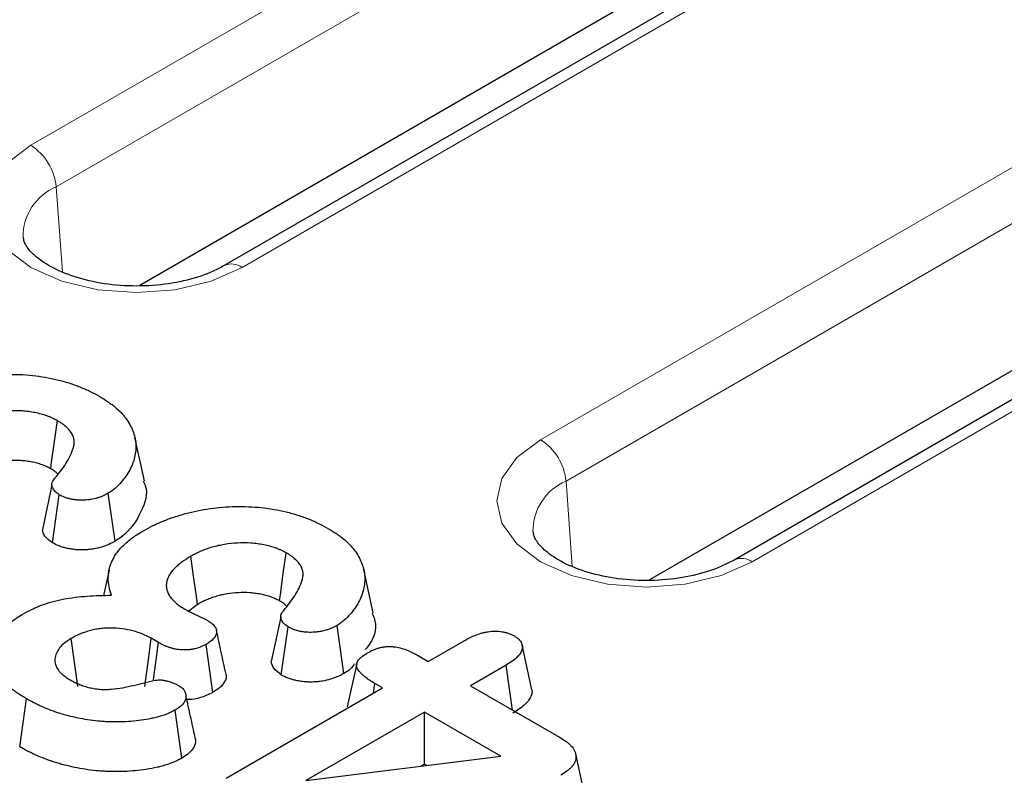
# Model space of a CAD drawing. Units: millimetres. Extents: x 0 to 420, y 0 to 297.
# Drawn here: x 113 to 122, y 52 to 58 of the extents above; entities that cross this region are included whole.
import ezdxf

# ---------------------------------------------------------------- set-up
doc = ezdxf.new("R2010")
doc.units = ezdxf.units.MM

msp = doc.modelspace()

# ---------------------------------------------------------------- linework, layer by layer
at = {"color": 8, "linetype": 'Continuous', "lineweight": 18}
for p, q in [((112.7896, 57.3381), (133.2761, 69.1648)), ((133.5109, 68.7808), (113.0244, 56.9541)), ((135.2313, 68.0361), (114.7447, 56.2094)), ((117.5036, 54.6168), (136.8117, 65.7631)), ((137.0465, 65.3791), (117.7384, 54.2328)), ((138.7668, 64.6344), (119.4588, 53.4881)), ((113.0244, 56.9541), (113.0815, 56.1669)), ((117.7384, 54.2328), (117.7956, 53.4455))]:
    msp.add_line(p, q, dxfattribs=at)
at = {"color": 7, "linetype": 'Continuous', "lineweight": 25}
for p, q in [((135.0646, 68.0526), (114.5781, 56.2259)), ((133.6055, 67.4776), (113.7972, 56.0425)), ((138.6002, 64.6509), (119.2921, 53.5046)), ((137.1411, 64.0759), (118.5112, 53.3211)), ((113.8394, 54.2367), (113.7521, 54.6381)), ((112.9845, 54.1983), (112.8965, 53.787)), ((112.9889, 53.6649), (113.0529, 54.1083)), ((113.5687, 53.6776), (113.5059, 54.1217)), ((113.5131, 53.4103), (113.4623, 53.1772)), ((115.9554, 53.0151), (115.8681, 53.4166)), ((114.3315, 53.0948), (114.2521, 53.031)), ((115.1005, 52.9768), (115.0125, 52.5655)), ((115.6847, 52.4561), (115.6219, 52.9001)), ((115.1049, 52.4433), (115.1689, 52.8867)), ((113.9707, 52.7423), (113.9038, 52.7809)), ((113.9228, 52.3968), (113.9707, 52.7423)), ((114.4727, 52.2807), (114.4104, 52.7251)), ((116.4651, 52.5677), (116.796, 52.7587)), ((116.3651, 52.6254), (116.4651, 52.5677)), ((115.8027, 52.5487), (115.7157, 52.1488)), ((117.1849, 52.5342), (116.854, 52.3432)), ((117.2442, 52.1179), (117.1849, 52.5342)), ((115.9581, 52.275), (115.9707, 52.3633)), ((116.0409, 52.3228), (115.9707, 52.3633)), ((114.5974, 51.4895), (116.0409, 52.3228)), ((116.854, 52.3432), (117.6777, 51.8677)), ((112.6869, 51.7785), (112.7493, 52.2228)), ((114.1863, 51.6727), (114.1243, 52.1172)), ((116.4298, 52.0983), (115.3337, 51.4656)), ((117.1352, 51.691), (116.4298, 52.0983)), ((116.4298, 51.618), (116.4298, 52.0983)), ((117.9151, 51.3132), (117.8277, 51.7148)), ((115.3337, 51.4656), (117.1352, 51.691)), ((116.4298, 51.618), (116.3959, 51.5985)), ((116.4515, 51.6055), (116.4298, 51.618))]:
    msp.add_line(p, q, dxfattribs=at)
at = {"color": 8, "linetype": 'Continuous', "lineweight": 18, "flags": 128}
for points in [[(114.7447, 56.2094), (114.4584, 56.0826), (114.125, 56.0029), (113.7671, 55.9757), (113.4093, 56.0029), (113.0759, 56.0826), (112.7896, 56.2094), (112.5699, 56.3747), (112.4317, 56.5672), (112.3846, 56.7738), (112.4317, 56.9804), (112.5699, 57.1728), (112.7896, 57.3381)], [(119.4588, 53.4881), (119.1724, 53.3613), (118.839, 53.2815), (118.4812, 53.2543), (118.1234, 53.2815), (117.7899, 53.3613), (117.5036, 53.4881), (117.2839, 53.6534), (117.1458, 53.8459), (117.0987, 54.0524), (117.1458, 54.259), (117.2839, 54.4515), (117.5036, 54.6168)]]:
    msp.add_lwpolyline(points, dxfattribs=at)
at = {"color": 7, "linetype": 'Continuous', "lineweight": 25, "flags": 128}
for points in [[(112.9735, 54.348), (112.982, 54.4086), (113.0086, 54.6007), (113.0352, 54.7927)], [(114.3315, 53.0948), (114.321, 53.1701), (114.2953, 53.3547), (114.2695, 53.5392)], [(115.0896, 53.1265), (115.098, 53.1871), (115.1246, 53.3791), (115.1512, 53.5711)], [(113.2256, 52.3351), (113.2189, 52.3823), (113.1907, 52.5806), (113.1625, 52.779)], [(113.843, 52.3357), (113.8495, 52.383), (113.8767, 52.582), (113.9038, 52.7809)], [(117.4204, 52.3192), (117.3767, 52.52), (117.333, 52.7208)]]:
    msp.add_lwpolyline(points, dxfattribs=at)
at = {"color": 8, "linetype": 'Continuous', "lineweight": 18}
for centre, radius, start, end in [((112.509, 56.9028), 0.5179, 5.689, 57.19914), ((113.2161, 56.4952), 0.4974, 112.67291, 180.90281), ((114.6471, 56.0747), 0.1664, 54.07273, 114.05991), ((117.223, 54.1814), 0.5179, 5.689, 57.19914), ((117.9301, 53.7738), 0.4974, 112.67291, 180.90281), ((119.3611, 53.3534), 0.1664, 54.07273, 114.05991)]:
    msp.add_arc(centre, radius, start, end, dxfattribs=at)
at = {"color": 7, "linetype": 'Continuous', "lineweight": 25}
for points, knots in [([(114.5781, 56.2259), (114.5449, 56.2082), (114.4474, 56.1561), (114.2391, 56.0861), (113.9554, 56.0381), (113.6532, 56.0326), (113.3595, 56.0708), (113.1008, 56.1478), (112.8996, 56.2519), (112.7731, 56.3633), (112.7249, 56.4442), (112.7232, 56.4742), (112.7225, 56.4859)], [0, 0, 0, 0, 0.056085, 0.164785, 0.275367, 0.387324, 0.49956, 0.610555, 0.71924, 0.82548, 0.93191, 1, 1, 1, 1]), ([(111.7144, 54.9971), (111.7431, 55.0131), (111.7719, 55.0291), (111.8328, 55.0589), (111.8649, 55.0726), (111.9304, 55.0991), (111.9637, 55.1118), (112.0327, 55.135), (112.0683, 55.1456), (112.1772, 55.1744), (112.2526, 55.1902), (112.369, 55.2066), (112.4083, 55.2109), (112.4874, 55.2173), (112.5272, 55.2194), (112.607, 55.2211), (112.647, 55.2208), (112.7267, 55.2177), (112.7664, 55.2148), (112.845, 55.2063), (112.8838, 55.2008), (112.9602, 55.1874), (112.9978, 55.1796), (113.0533, 55.1664), (113.0715, 55.1617), (113.1076, 55.1518), (113.1253, 55.1465), (113.1602, 55.1353), (113.1773, 55.1294), (113.2111, 55.1171), (113.2278, 55.1107), (113.2606, 55.0976), (113.2768, 55.0908), (113.3085, 55.0768), (113.3241, 55.0695), (113.3695, 55.0471), (113.3985, 55.0312), (113.4274, 55.0153)], [0, 0, 0, 0, 0.0625, 0.0625, 0.125, 0.125, 0.1875, 0.1875, 0.25, 0.25, 0.375, 0.375, 0.4375, 0.4375, 0.5, 0.5, 0.5625, 0.5625, 0.625, 0.625, 0.6875, 0.6875, 0.75, 0.75, 0.78125, 0.78125, 0.8125, 0.8125, 0.84375, 0.84375, 0.875, 0.875, 0.90625, 0.90625, 0.9375, 0.9375, 1, 1, 1, 1]), ([(113.4274, 55.0153), (113.4517, 55.0004), (113.476, 54.9856), (113.5107, 54.9624), (113.522, 54.9546), (113.5437, 54.9385), (113.5543, 54.9303), (113.5847, 54.9052), (113.6036, 54.8879), (113.6383, 54.8523), (113.654, 54.834), (113.6958, 54.7777), (113.7171, 54.7386), (113.7486, 54.659), (113.7586, 54.6184), (113.7624, 54.5572), (113.7618, 54.5368), (113.7578, 54.496), (113.7544, 54.4757), (113.7402, 54.415), (113.7255, 54.3749), (113.694, 54.3164), (113.6817, 54.2973), (113.6547, 54.2596), (113.6401, 54.241), (113.6085, 54.2044), (113.5915, 54.1865), (113.5672, 54.1652), (113.5621, 54.161), (113.5517, 54.1527), (113.5463, 54.1487), (113.5295, 54.1369), (113.5177, 54.1293), (113.5059, 54.1217)], [0, 0, 0, 0, 0.0625, 0.0625, 0.09375, 0.09375, 0.125, 0.125, 0.1875, 0.1875, 0.25, 0.25, 0.375, 0.375, 0.5, 0.5, 0.5625, 0.5625, 0.625, 0.625, 0.75, 0.75, 0.8125, 0.8125, 0.875, 0.875, 0.9375, 0.9375, 0.953125, 0.953125, 0.96875, 0.96875, 1, 1, 1, 1]), ([(113.0352, 54.7927), (113.0202, 54.8007), (113.0052, 54.8088), (112.9814, 54.82), (112.9732, 54.8235), (112.9564, 54.8303), (112.9478, 54.8335), (112.9215, 54.8426), (112.9034, 54.8482), (112.8663, 54.8583), (112.8473, 54.8627), (112.8085, 54.8703), (112.7888, 54.8735), (112.7488, 54.8787), (112.7286, 54.8808), (112.6677, 54.8851), (112.6265, 54.8853), (112.5449, 54.8808), (112.5046, 54.8762), (112.4454, 54.8667), (112.4259, 54.863), (112.3876, 54.8546), (112.3689, 54.8498), (112.3324, 54.8391), (112.3146, 54.8333), (112.2797, 54.8208), (112.2627, 54.8142), (112.2298, 54.8002), (112.214, 54.7927), (112.1834, 54.777), (112.1684, 54.7689), (112.1535, 54.7608)], [0, 0, 0, 0, 0.0625, 0.0625, 0.09375, 0.09375, 0.125, 0.125, 0.1875, 0.1875, 0.25, 0.25, 0.3125, 0.3125, 0.375, 0.375, 0.5, 0.5, 0.625, 0.625, 0.6875, 0.6875, 0.75, 0.75, 0.8125, 0.8125, 0.875, 0.875, 0.9375, 0.9375, 1, 1, 1, 1]), ([(112.9987, 54.2435), (113.0173, 54.2658), (113.0358, 54.2882), (113.0711, 54.3333), (113.0878, 54.3561), (113.1338, 54.4255), (113.1601, 54.4729), (113.1809, 54.5336), (113.1844, 54.5458), (113.1884, 54.5643), (113.1895, 54.5705), (113.1911, 54.5828), (113.1916, 54.589), (113.1915, 54.6014), (113.1909, 54.6076), (113.189, 54.6199), (113.1877, 54.6261), (113.1826, 54.6444), (113.1778, 54.6565), (113.1651, 54.6802), (113.1573, 54.6917), (113.1435, 54.7085), (113.1385, 54.714), (113.1279, 54.7248), (113.1222, 54.73), (113.1106, 54.7404), (113.1045, 54.7456), (113.092, 54.7556), (113.0856, 54.7606), (113.072, 54.7701), (113.0648, 54.7747), (113.0502, 54.7838), (113.0427, 54.7882), (113.0352, 54.7927)], [0, 0, 0, 0, 0.125, 0.125, 0.25, 0.25, 0.5, 0.5, 0.5625, 0.5625, 0.59375, 0.59375, 0.625, 0.625, 0.65625, 0.65625, 0.6875, 0.6875, 0.75, 0.75, 0.8125, 0.8125, 0.84375, 0.84375, 0.875, 0.875, 0.90625, 0.90625, 0.9375, 0.9375, 0.96875, 0.96875, 1, 1, 1, 1]), ([(112.9735, 54.348), (112.9592, 54.3557), (112.9461, 54.3627), (112.9274, 54.3714), (112.9212, 54.3741), (112.9078, 54.3795), (112.9008, 54.3821), (112.8787, 54.3898), (112.863, 54.3947), (112.8317, 54.4032), (112.8161, 54.4068), (112.7834, 54.4132), (112.7663, 54.4159), (112.7319, 54.4205), (112.7148, 54.4222), (112.6635, 54.4258), (112.6289, 54.426), (112.5591, 54.4222), (112.524, 54.4182), (112.4714, 54.4097), (112.4544, 54.4066), (112.4217, 54.3994), (112.4062, 54.3954), (112.3748, 54.3862), (112.359, 54.3811), (112.3279, 54.3699), (112.313, 54.3641), (112.2844, 54.3519), (112.2711, 54.3456), (112.2436, 54.3316), (112.2299, 54.3241), (112.2155, 54.3163)], [0.0021617, 0.0021617, 0.0021617, 0.0021617, 0.0625, 0.0625, 0.09375, 0.09375, 0.125, 0.125, 0.1875, 0.1875, 0.25, 0.25, 0.3125, 0.3125, 0.375, 0.375, 0.5, 0.5, 0.625, 0.625, 0.6875, 0.6875, 0.75, 0.75, 0.8125, 0.8125, 0.875, 0.875, 0.9375, 0.9375, 0.9978715, 0.9978715, 0.9978715, 0.9978715]), ([(113.0364, 54.3007), (113.0274, 54.3097), (113.0102, 54.3272), (112.9854, 54.3412), (112.9735, 54.348)], [0, 0, 0, 0, 0.519655, 1, 1, 1, 1]), ([(113.0529, 54.1083), (113.0392, 54.1177), (113.0255, 54.1271), (113.0099, 54.1429), (113.0055, 54.1484), (112.998, 54.1598), (112.9949, 54.1657), (112.991, 54.1746), (112.9898, 54.1777), (112.9876, 54.1837), (112.9867, 54.1867), (112.9845, 54.1959), (112.9839, 54.202), (112.9847, 54.211), (112.9853, 54.214), (112.987, 54.22), (112.9881, 54.223), (112.9921, 54.2318), (112.9954, 54.2377), (112.9987, 54.2435)], [0, 0, 0, 0, 0.25, 0.25, 0.375, 0.375, 0.5, 0.5, 0.5625, 0.5625, 0.625, 0.625, 0.75, 0.75, 0.8125, 0.8125, 0.875, 0.875, 1, 1, 1, 1]), ([(113.8285, 54.2351), (113.8354, 54.2207), (113.8797, 54.1291), (113.8151, 53.9445), (113.7068, 53.7684), (113.5883, 53.6905), (113.5687, 53.6776)], [0, 0, 0, 0, 0.074952, 0.478325, 0.913571, 1, 1, 1, 1]), ([(113.5059, 54.1217), (113.4903, 54.1134), (113.4747, 54.1051), (113.4497, 54.0938), (113.441, 54.0903), (113.4232, 54.0837), (113.414, 54.0807), (113.3857, 54.0723), (113.3659, 54.0676), (113.3354, 54.0625), (113.3251, 54.0612), (113.3042, 54.0591), (113.2937, 54.0584), (113.2725, 54.0575), (113.2619, 54.0574), (113.2406, 54.0576), (113.23, 54.0581), (113.2091, 54.0598), (113.1987, 54.061), (113.1783, 54.0642), (113.1682, 54.0661), (113.1483, 54.0705), (113.1385, 54.0729), (113.1195, 54.0783), (113.1103, 54.0814), (113.0841, 54.0916), (113.0685, 54.0999), (113.0529, 54.1083)], [0, 0, 0, 0, 0.125, 0.125, 0.1875, 0.1875, 0.25, 0.25, 0.375, 0.375, 0.4375, 0.4375, 0.5, 0.5, 0.5625, 0.5625, 0.625, 0.625, 0.6875, 0.6875, 0.75, 0.75, 0.8125, 0.8125, 0.875, 0.875, 1, 1, 1, 1]), ([(113.8304, 53.7755), (113.8591, 53.7916), (113.8879, 53.8076), (113.9488, 53.8373), (113.9809, 53.8511), (114.0464, 53.8776), (114.0797, 53.8903), (114.1487, 53.9135), (114.1843, 53.924), (114.2932, 53.9529), (114.3686, 53.9686), (114.485, 53.985), (114.5243, 53.9893), (114.6034, 53.9957), (114.6432, 53.9978), (114.7231, 53.9996), (114.763, 53.9992), (114.8428, 53.9961), (114.8825, 53.9933), (114.961, 53.9848), (114.9998, 53.9792), (115.0762, 53.9658), (115.1139, 53.958), (115.1693, 53.9448), (115.1876, 53.9402), (115.2236, 53.9303), (115.2413, 53.925), (115.2762, 53.9137), (115.2933, 53.9078), (115.3271, 53.8955), (115.3438, 53.8891), (115.3767, 53.876), (115.3928, 53.8692), (115.4246, 53.8552), (115.4401, 53.848), (115.4855, 53.8255), (115.5145, 53.8096), (115.5434, 53.7937)], [0, 0, 0, 0, 0.0625, 0.0625, 0.125, 0.125, 0.1875, 0.1875, 0.25, 0.25, 0.375, 0.375, 0.4375, 0.4375, 0.5, 0.5, 0.5625, 0.5625, 0.625, 0.625, 0.6875, 0.6875, 0.75, 0.75, 0.78125, 0.78125, 0.8125, 0.8125, 0.84375, 0.84375, 0.875, 0.875, 0.90625, 0.90625, 0.9375, 0.9375, 1, 1, 1, 1]), ([(112.9889, 53.6649), (112.9623, 53.6845), (112.9131, 53.7208), (112.9018, 53.7662), (112.8966, 53.7871)], [0, 0, 0, 0, 0.541417, 1, 1, 1, 1]), ([(113.5365, 53.1785), (113.5275, 53.2051), (113.5188, 53.2317), (113.508, 53.2855), (113.5056, 53.3126), (113.5063, 53.3668), (113.5091, 53.3939), (113.5184, 53.4341), (113.5223, 53.4475), (113.5319, 53.474), (113.5375, 53.4872), (113.5501, 53.5133), (113.557, 53.5262), (113.5724, 53.5518), (113.5809, 53.5644), (113.6089, 53.6017), (113.6307, 53.6257), (113.6677, 53.6603), (113.6807, 53.6715), (113.7079, 53.6936), (113.7219, 53.7045), (113.7512, 53.7256), (113.7665, 53.7359), (113.798, 53.7559), (113.8142, 53.7657), (113.8304, 53.7755)], [0, 0, 0, 0, 0.125, 0.125, 0.25, 0.25, 0.375, 0.375, 0.4375, 0.4375, 0.5, 0.5, 0.5625, 0.5625, 0.625, 0.625, 0.75, 0.75, 0.8125, 0.8125, 0.875, 0.875, 0.9375, 0.9375, 1, 1, 1, 1]), ([(115.5434, 53.7937), (115.5677, 53.7789), (115.592, 53.764), (115.6267, 53.7409), (115.638, 53.733), (115.6598, 53.717), (115.6703, 53.7087), (115.7008, 53.6837), (115.7196, 53.6664), (115.7543, 53.6308), (115.77, 53.6124), (115.8118, 53.5562), (115.8331, 53.517), (115.8646, 53.4374), (115.8746, 53.3968), (115.8784, 53.3356), (115.8779, 53.3152), (115.8738, 53.2744), (115.8704, 53.2541), (115.8562, 53.1934), (115.8415, 53.1534), (115.81, 53.0949), (115.7977, 53.0757), (115.7707, 53.038), (115.7561, 53.0194), (115.7245, 52.9829), (115.7075, 52.9649), (115.6832, 52.9436), (115.6782, 52.9394), (115.6677, 52.9312), (115.6623, 52.9272), (115.6456, 52.9153), (115.6337, 52.9077), (115.6219, 52.9001)], [0, 0, 0, 0, 0.0625, 0.0625, 0.09375, 0.09375, 0.125, 0.125, 0.1875, 0.1875, 0.25, 0.25, 0.375, 0.375, 0.5, 0.5, 0.5625, 0.5625, 0.625, 0.625, 0.75, 0.75, 0.8125, 0.8125, 0.875, 0.875, 0.9375, 0.9375, 0.953125, 0.953125, 0.96875, 0.96875, 1, 1, 1, 1]), ([(119.2921, 53.5046), (119.2589, 53.4868), (119.1614, 53.4347), (118.9531, 53.3647), (118.6695, 53.3168), (118.3672, 53.3112), (118.0736, 53.3495), (117.8149, 53.4265), (117.6137, 53.5305), (117.4872, 53.642), (117.439, 53.7228), (117.4372, 53.7528), (117.4366, 53.7645)], [0, 0, 0, 0, 0.056085, 0.164785, 0.275367, 0.387324, 0.49956, 0.610555, 0.71924, 0.82548, 0.93191, 1, 1, 1, 1]), ([(113.5687, 53.6776), (113.5677, 53.6771), (113.5667, 53.6766), (113.5657, 53.676), (113.5501, 53.6677), (113.5328, 53.6584), (113.5018, 53.6445), (113.4907, 53.64), (113.4682, 53.6317), (113.4567, 53.6279), (113.4213, 53.6174), (113.3966, 53.6115), (113.3568, 53.6048), (113.343, 53.603), (113.316, 53.6004), (113.3026, 53.5995), (113.276, 53.5984), (113.2628, 53.5982), (113.2356, 53.5985), (113.2217, 53.5991), (113.1934, 53.6014), (113.179, 53.6031), (113.1521, 53.6073), (113.1392, 53.6098), (113.1145, 53.6152), (113.1024, 53.6182), (113.0774, 53.6253), (113.0648, 53.6294), (113.0273, 53.644), (113.0084, 53.6544), (112.9929, 53.6627), (112.9916, 53.6634), (112.9902, 53.6642), (112.9889, 53.6649)], [-0.007968, -0.007968, -0.007968, -0.007968, 0, 0, 0, 0.125, 0.125, 0.1875, 0.1875, 0.25, 0.25, 0.375, 0.375, 0.4375, 0.4375, 0.5, 0.5, 0.5625, 0.5625, 0.625, 0.625, 0.6875, 0.6875, 0.75, 0.75, 0.8125, 0.8125, 0.875, 0.875, 1, 1, 1, 1.010865, 1.010865, 1.010865, 1.010865]), ([(115.1512, 53.5711), (115.1362, 53.5792), (115.1212, 53.5873), (115.0974, 53.5984), (115.0892, 53.602), (115.0724, 53.6087), (115.0638, 53.6119), (115.0375, 53.6211), (115.0194, 53.6267), (114.9823, 53.6367), (114.9633, 53.6412), (114.9245, 53.6487), (114.9048, 53.6519), (114.8648, 53.6572), (114.8447, 53.6593), (114.7837, 53.6635), (114.7425, 53.6637), (114.6609, 53.6593), (114.6206, 53.6547), (114.5614, 53.6451), (114.5419, 53.6415), (114.5036, 53.6331), (114.4849, 53.6283), (114.4484, 53.6176), (114.4306, 53.6117), (114.3957, 53.5993), (114.3787, 53.5927), (114.3458, 53.5786), (114.33, 53.5711), (114.2994, 53.5555), (114.2845, 53.5473), (114.2695, 53.5392)], [0, 0, 0, 0, 0.0625, 0.0625, 0.09375, 0.09375, 0.125, 0.125, 0.1875, 0.1875, 0.25, 0.25, 0.3125, 0.3125, 0.375, 0.375, 0.5, 0.5, 0.625, 0.625, 0.6875, 0.6875, 0.75, 0.75, 0.8125, 0.8125, 0.875, 0.875, 0.9375, 0.9375, 1, 1, 1, 1]), ([(114.2695, 53.5392), (114.2417, 53.5226), (114.2142, 53.5057), (114.1769, 53.4784), (114.165, 53.4691), (114.1424, 53.45), (114.1318, 53.4402), (114.1119, 53.4201), (114.1025, 53.4098), (114.0854, 53.3889), (114.078, 53.3781), (114.0653, 53.3561), (114.0597, 53.345), (114.0506, 53.3225), (114.0473, 53.311), (114.0433, 53.288), (114.0424, 53.2764), (114.0428, 53.2532), (114.0442, 53.2417), (114.0484, 53.2245), (114.0501, 53.2188), (114.0543, 53.2074), (114.0567, 53.2018), (114.0648, 53.1851), (114.0711, 53.1741), (114.0943, 53.142), (114.115, 53.122), (114.1435, 53.0982), (114.1494, 53.0935), (114.1615, 53.0843), (114.1678, 53.0798), (114.1874, 53.0666), (114.2014, 53.0583), (114.2154, 53.05)], [0, 0, 0, 0, 0.125, 0.125, 0.1875, 0.1875, 0.25, 0.25, 0.3125, 0.3125, 0.375, 0.375, 0.4375, 0.4375, 0.5, 0.5, 0.5625, 0.5625, 0.625, 0.625, 0.65625, 0.65625, 0.6875, 0.6875, 0.75, 0.75, 0.875, 0.875, 0.90625, 0.90625, 0.9375, 0.9375, 1, 1, 1, 1]), ([(115.1148, 53.022), (115.1333, 53.0443), (115.1518, 53.0666), (115.1872, 53.1117), (115.2038, 53.1346), (115.2498, 53.204), (115.2761, 53.2513), (115.2969, 53.3121), (115.3004, 53.3243), (115.3044, 53.3427), (115.3055, 53.3489), (115.3071, 53.3613), (115.3076, 53.3674), (115.3075, 53.3798), (115.307, 53.386), (115.305, 53.3984), (115.3037, 53.4045), (115.2987, 53.4229), (115.2939, 53.435), (115.2811, 53.4586), (115.2733, 53.4702), (115.2595, 53.487), (115.2545, 53.4924), (115.2439, 53.5032), (115.2382, 53.5085), (115.2266, 53.5189), (115.2205, 53.524), (115.2081, 53.5341), (115.2016, 53.539), (115.188, 53.5486), (115.1808, 53.5532), (115.1662, 53.5622), (115.1587, 53.5667), (115.1512, 53.5711)], [0, 0, 0, 0, 0.125, 0.125, 0.25, 0.25, 0.5, 0.5, 0.5625, 0.5625, 0.59375, 0.59375, 0.625, 0.625, 0.65625, 0.65625, 0.6875, 0.6875, 0.75, 0.75, 0.8125, 0.8125, 0.84375, 0.84375, 0.875, 0.875, 0.90625, 0.90625, 0.9375, 0.9375, 0.96875, 0.96875, 1, 1, 1, 1]), ([(112.7112, 53.0025), (112.7386, 53.0175), (112.7661, 53.0325), (112.8094, 53.0536), (112.8242, 53.0604), (112.8544, 53.0735), (112.8699, 53.0798), (112.9172, 53.0979), (112.9499, 53.1089), (113.0177, 53.1283), (113.0529, 53.1365), (113.1248, 53.15), (113.1615, 53.1553), (113.2355, 53.1644), (113.2727, 53.1682), (113.3477, 53.1739), (113.3854, 53.1758), (113.4609, 53.178), (113.4987, 53.1783), (113.5365, 53.1785)], [0, 0, 0, 0, 0.125, 0.125, 0.1875, 0.1875, 0.25, 0.25, 0.375, 0.375, 0.5, 0.5, 0.625, 0.625, 0.75, 0.75, 0.875, 0.875, 1, 1, 1, 1]), ([(115.0896, 53.1265), (115.0752, 53.1342), (115.0621, 53.1411), (115.0434, 53.1499), (115.0372, 53.1526), (115.0238, 53.158), (115.0168, 53.1606), (114.9948, 53.1683), (114.979, 53.1731), (114.9477, 53.1816), (114.9321, 53.1853), (114.8994, 53.1916), (114.8823, 53.1944), (114.848, 53.1989), (114.8308, 53.2007), (114.7795, 53.2043), (114.7449, 53.2045), (114.6751, 53.2007), (114.64, 53.1967), (114.5874, 53.1882), (114.5704, 53.185), (114.5378, 53.1779), (114.5222, 53.1739), (114.4908, 53.1647), (114.4751, 53.1595), (114.4439, 53.1484), (114.429, 53.1426), (114.4004, 53.1304), (114.3871, 53.124), (114.3597, 53.11), (114.3459, 53.1026), (114.3315, 53.0948)], [0.0021617, 0.0021617, 0.0021617, 0.0021617, 0.0625, 0.0625, 0.09375, 0.09375, 0.125, 0.125, 0.1875, 0.1875, 0.25, 0.25, 0.3125, 0.3125, 0.375, 0.375, 0.5, 0.5, 0.625, 0.625, 0.6875, 0.6875, 0.75, 0.75, 0.8125, 0.8125, 0.875, 0.875, 0.9375, 0.9375, 0.9978715, 0.9978715, 0.9978715, 0.9978715]), ([(115.1524, 53.0791), (115.1434, 53.0882), (115.1262, 53.1056), (115.1015, 53.1197), (115.0896, 53.1265)], [0, 0, 0, 0, 0.519655, 1, 1, 1, 1]), ([(112.7493, 52.2228), (112.7272, 52.2359), (112.7052, 52.249), (112.6737, 52.2695), (112.6636, 52.2765), (112.6438, 52.2908), (112.6341, 52.298), (112.606, 52.3201), (112.5881, 52.3352), (112.5546, 52.3662), (112.539, 52.3822), (112.5107, 52.4148), (112.4978, 52.4316), (112.4751, 52.4657), (112.4654, 52.4831), (112.4494, 52.5185), (112.443, 52.5364), (112.4335, 52.5725), (112.4303, 52.5907), (112.4283, 52.6181), (112.4281, 52.6273), (112.4289, 52.6455), (112.4297, 52.6547), (112.4321, 52.6729), (112.4337, 52.682), (112.4374, 52.7001), (112.4397, 52.7092), (112.4452, 52.7272), (112.4485, 52.7361), (112.456, 52.7539), (112.4603, 52.7627), (112.4741, 52.7889), (112.4848, 52.8061), (112.5096, 52.8398), (112.5238, 52.8561), (112.5546, 52.888), (112.5712, 52.9036), (112.607, 52.9338), (112.6262, 52.9483), (112.6673, 52.9761), (112.6892, 52.9893), (112.7112, 53.0025)], [0, 0, 0, 0, 0.0625, 0.0625, 0.09375, 0.09375, 0.125, 0.125, 0.1875, 0.1875, 0.25, 0.25, 0.3125, 0.3125, 0.375, 0.375, 0.4375, 0.4375, 0.5, 0.5, 0.53125, 0.53125, 0.5625, 0.5625, 0.59375, 0.59375, 0.625, 0.625, 0.65625, 0.65625, 0.6875, 0.6875, 0.75, 0.75, 0.8125, 0.8125, 0.875, 0.875, 0.9375, 0.9375, 1, 1, 1, 1]), ([(114.2154, 53.05), (114.2317, 53.0411), (114.2481, 53.0322), (114.282, 53.0152), (114.2995, 53.007), (114.3257, 52.9948), (114.3344, 52.9907), (114.3475, 52.9846), (114.3519, 52.9825), (114.3607, 52.9785), (114.3651, 52.9765), (114.3739, 52.9724), (114.3783, 52.9704), (114.387, 52.9663), (114.3912, 52.9642), (114.4038, 52.9577), (114.4121, 52.9533), (114.4204, 52.9489)], [0, 0, 0, 0, 0.25, 0.25, 0.5, 0.5, 0.625, 0.625, 0.6875, 0.6875, 0.75, 0.75, 0.8125, 0.8125, 0.875, 0.875, 1, 1, 1, 1]), ([(115.1689, 52.8867), (115.1552, 52.8962), (115.1416, 52.9056), (115.1259, 52.9213), (115.1215, 52.9268), (115.114, 52.9382), (115.1109, 52.9441), (115.107, 52.9531), (115.1058, 52.9561), (115.1036, 52.9622), (115.1027, 52.9652), (115.1006, 52.9743), (115.0999, 52.9804), (115.1007, 52.9895), (115.1013, 52.9925), (115.103, 52.9984), (115.1041, 53.0014), (115.1081, 53.0103), (115.1114, 53.0161), (115.1148, 53.022)], [0, 0, 0, 0, 0.25, 0.25, 0.375, 0.375, 0.5, 0.5, 0.5625, 0.5625, 0.625, 0.625, 0.75, 0.75, 0.8125, 0.8125, 0.875, 0.875, 1, 1, 1, 1]), ([(115.9445, 53.0136), (115.9513, 52.9992), (115.9948, 52.9079), (115.9708, 52.7848), (115.8965, 52.6944), (115.8815, 52.6761)], [0, 0, 0, 0, 0.129063, 0.823643, 1, 1, 1, 1]), ([(114.4204, 52.9489), (114.4328, 52.9411), (114.4453, 52.9333), (114.462, 52.9207), (114.4671, 52.9163), (114.4767, 52.9073), (114.4811, 52.9026), (114.4929, 52.8882), (114.4991, 52.8781), (114.5066, 52.8574), (114.5078, 52.8467), (114.5061, 52.8255), (114.5031, 52.815), (114.4931, 52.7945), (114.4861, 52.7847), (114.4597, 52.7567), (114.435, 52.7406), (114.4104, 52.7251)], [0, 0, 0, 0, 0.125, 0.125, 0.1875, 0.1875, 0.25, 0.25, 0.375, 0.375, 0.5, 0.5, 0.625, 0.625, 0.75, 0.75, 1, 1, 1, 1]), ([(115.6219, 52.9001), (115.6063, 52.8918), (115.5907, 52.8835), (115.5657, 52.8723), (115.5571, 52.8688), (115.5392, 52.8622), (115.53, 52.8591), (115.5017, 52.8507), (115.4819, 52.8461), (115.4514, 52.841), (115.4411, 52.8396), (115.4202, 52.8375), (115.4097, 52.8368), (115.3885, 52.836), (115.3779, 52.8358), (115.3567, 52.8361), (115.3461, 52.8365), (115.3251, 52.8382), (115.3147, 52.8394), (115.2943, 52.8426), (115.2842, 52.8446), (115.2644, 52.8489), (115.2546, 52.8514), (115.2355, 52.8568), (115.2263, 52.8598), (115.2001, 52.87), (115.1845, 52.8784), (115.1689, 52.8867)], [0, 0, 0, 0, 0.125, 0.125, 0.1875, 0.1875, 0.25, 0.25, 0.375, 0.375, 0.4375, 0.4375, 0.5, 0.5, 0.5625, 0.5625, 0.625, 0.625, 0.6875, 0.6875, 0.75, 0.75, 0.8125, 0.8125, 0.875, 0.875, 1, 1, 1, 1]), ([(113.9038, 52.7809), (113.8781, 52.7944), (113.8523, 52.8079), (113.7961, 52.8316), (113.7658, 52.8417), (113.7021, 52.858), (113.6688, 52.8641), (113.6008, 52.8729), (113.5662, 52.8755), (113.514, 52.8761), (113.4966, 52.8758), (113.4706, 52.8744), (113.462, 52.8738), (113.4448, 52.8722), (113.4363, 52.8713), (113.4194, 52.869), (113.4109, 52.8677), (113.3942, 52.8649), (113.3859, 52.8634), (113.3695, 52.8601), (113.3614, 52.8583), (113.3454, 52.8544), (113.3375, 52.8523), (113.322, 52.8478), (113.3143, 52.8454), (113.2991, 52.8405), (113.2916, 52.838), (113.2767, 52.8328), (113.2693, 52.8301), (113.2549, 52.8246), (113.2478, 52.8217), (113.213, 52.8066), (113.1876, 52.7928), (113.1625, 52.779)], [0, 0, 0, 0, 0.125, 0.125, 0.25, 0.25, 0.375, 0.375, 0.5, 0.5, 0.5625, 0.5625, 0.59375, 0.59375, 0.625, 0.625, 0.65625, 0.65625, 0.6875, 0.6875, 0.71875, 0.71875, 0.75, 0.75, 0.78125, 0.78125, 0.8125, 0.8125, 0.84375, 0.84375, 0.875, 0.875, 1, 1, 1, 1]), ([(114.5928, 52.4576), (114.5785, 52.523), (114.55, 52.6539), (114.5211, 52.7862), (114.5066, 52.8524)], [0, 0, 0, 0, 0.500034, 1, 1, 1, 1]), ([(116.796, 52.7587), (116.8121, 52.7676), (116.8282, 52.7764), (116.8615, 52.7932), (116.879, 52.8011), (116.9155, 52.8156), (116.9345, 52.8223), (116.9641, 52.8311), (116.9742, 52.8338), (116.9949, 52.8384), (117.0055, 52.8404), (117.0377, 52.8451), (117.0599, 52.8468), (117.1043, 52.847), (117.1266, 52.8454), (117.1587, 52.8403), (117.1692, 52.8381), (117.1894, 52.8328), (117.1992, 52.8297), (117.2179, 52.8228), (117.2268, 52.819), (117.2439, 52.8109), (117.2523, 52.8067), (117.2606, 52.8024)], [0, 0, 0, 0, 0.125, 0.125, 0.25, 0.25, 0.375, 0.375, 0.4375, 0.4375, 0.5, 0.5, 0.625, 0.625, 0.75, 0.75, 0.8125, 0.8125, 0.875, 0.875, 0.9375, 0.9375, 1, 1, 1, 1]), ([(113.1625, 52.779), (113.1419, 52.7659), (113.1212, 52.7528), (113.085, 52.7244), (113.0693, 52.709), (113.0309, 52.6608), (113.0163, 52.6259), (113.0115, 52.5729), (113.0128, 52.5551), (113.0233, 52.5203), (113.0325, 52.5033), (113.0504, 52.4788), (113.0571, 52.4708), (113.072, 52.4553), (113.0802, 52.4479), (113.1071, 52.4265), (113.1279, 52.4134), (113.1487, 52.4004)], [0, 0, 0, 0, 0.125, 0.125, 0.25, 0.25, 0.5, 0.5, 0.625, 0.625, 0.75, 0.75, 0.8125, 0.8125, 0.875, 0.875, 1, 1, 1, 1]), ([(114.4104, 52.7251), (114.3949, 52.717), (114.3795, 52.7089), (114.3456, 52.695), (114.3272, 52.6891), (114.2983, 52.6822), (114.2884, 52.6802), (114.2683, 52.677), (114.2581, 52.6757), (114.2375, 52.674), (114.2271, 52.6735), (114.2062, 52.6732), (114.1958, 52.6734), (114.175, 52.6745), (114.1646, 52.6755), (114.1443, 52.6781), (114.1344, 52.6798), (114.1148, 52.684), (114.1053, 52.6864), (114.0865, 52.6917), (114.0772, 52.6945), (114.0592, 52.7006), (114.0503, 52.7038), (114.0332, 52.7106), (114.0249, 52.7142), (114.0009, 52.7256), (113.9858, 52.734), (113.9707, 52.7423)], [0, 0, 0, 0, 0.125, 0.125, 0.25, 0.25, 0.3125, 0.3125, 0.375, 0.375, 0.4375, 0.4375, 0.5, 0.5, 0.5625, 0.5625, 0.625, 0.625, 0.6875, 0.6875, 0.75, 0.75, 0.8125, 0.8125, 0.875, 0.875, 1, 1, 1, 1]), ([(117.2606, 52.8024), (117.2679, 52.7976), (117.2753, 52.7929), (117.2857, 52.7854), (117.2891, 52.7829), (117.2956, 52.7778), (117.2986, 52.7751), (117.3074, 52.767), (117.3125, 52.7613), (117.3212, 52.7495), (117.3247, 52.7435), (117.333, 52.7249), (117.3355, 52.7121), (117.3349, 52.6866), (117.3317, 52.6739), (117.3207, 52.6492), (117.3129, 52.6372), (117.294, 52.6141), (117.2828, 52.6031), (117.2579, 52.582), (117.2442, 52.572), (117.2153, 52.5527), (117.2001, 52.5435), (117.1849, 52.5342)], [0, 0, 0, 0, 0.0625, 0.0625, 0.09375, 0.09375, 0.125, 0.125, 0.1875, 0.1875, 0.25, 0.25, 0.375, 0.375, 0.5, 0.5, 0.625, 0.625, 0.75, 0.75, 0.875, 0.875, 1, 1, 1, 1]), ([(115.9707, 52.3633), (115.9378, 52.3834), (115.9047, 52.4038), (115.8698, 52.432), (115.8632, 52.4378), (115.8506, 52.4496), (115.8447, 52.4556), (115.8333, 52.4679), (115.8279, 52.4741), (115.8178, 52.4867), (115.8132, 52.4931), (115.8059, 52.5064), (115.8033, 52.5132), (115.801, 52.5236), (115.8005, 52.527), (115.8003, 52.534), (115.8004, 52.5375), (115.802, 52.5479), (115.8044, 52.5547), (115.811, 52.5681), (115.8153, 52.5747), (115.8254, 52.5873), (115.8311, 52.5934), (115.8438, 52.6052), (115.8507, 52.6109), (115.8728, 52.6273), (115.8891, 52.6375), (115.9055, 52.6478)], [0, 0, 0, 0, 0.25, 0.25, 0.3125, 0.3125, 0.375, 0.375, 0.4375, 0.4375, 0.5, 0.5, 0.5625, 0.5625, 0.59375, 0.59375, 0.625, 0.625, 0.6875, 0.6875, 0.75, 0.75, 0.8125, 0.8125, 0.875, 0.875, 1, 1, 1, 1]), ([(115.9055, 52.6478), (115.9217, 52.6565), (115.9379, 52.6652), (115.9642, 52.6768), (115.9733, 52.6804), (115.9923, 52.687), (116.002, 52.69), (116.0222, 52.6953), (116.0325, 52.6977), (116.0537, 52.7015), (116.0644, 52.703), (116.0863, 52.7048), (116.0974, 52.7052), (116.1196, 52.7051), (116.1306, 52.7045), (116.1634, 52.7013), (116.1846, 52.6974), (116.2252, 52.6873), (116.2446, 52.6811), (116.2817, 52.6672), (116.2993, 52.6594), (116.3329, 52.6429), (116.349, 52.6342), (116.3651, 52.6254)], [0, 0, 0, 0, 0.125, 0.125, 0.1875, 0.1875, 0.25, 0.25, 0.3125, 0.3125, 0.375, 0.375, 0.4375, 0.4375, 0.5, 0.5, 0.625, 0.625, 0.75, 0.75, 0.875, 0.875, 1, 1, 1, 1]), ([(115.1049, 52.4433), (115.0783, 52.463), (115.0292, 52.4993), (115.0178, 52.5447), (115.0126, 52.5655)], [0, 0, 0, 0, 0.541417, 1, 1, 1, 1]), ([(115.7803, 52.5449), (115.7694, 52.5277), (115.7483, 52.4942), (115.7055, 52.4686), (115.6847, 52.4561)], [0, 0, 0, 0, 0.513709, 1, 1, 1, 1]), ([(114.5891, 52.4571), (114.5915, 52.4516), (114.6021, 52.4265), (114.5854, 52.3786), (114.541, 52.3241), (114.4945, 52.2946), (114.4727, 52.2807)], [0, 0, 0, 0, 0.087017, 0.39329, 0.715148, 1, 1, 1, 1]), ([(115.6847, 52.4561), (115.6837, 52.4555), (115.6827, 52.455), (115.6817, 52.4545), (115.6661, 52.4462), (115.6488, 52.4368), (115.6178, 52.4229), (115.6067, 52.4184), (115.5842, 52.4101), (115.5727, 52.4063), (115.5373, 52.3958), (115.5126, 52.3899), (115.4728, 52.3833), (115.4591, 52.3815), (115.432, 52.3788), (115.4186, 52.3779), (115.392, 52.3768), (115.3789, 52.3766), (115.3517, 52.377), (115.3377, 52.3776), (115.3094, 52.3798), (115.295, 52.3815), (115.2681, 52.3857), (115.2552, 52.3882), (115.2305, 52.3936), (115.2184, 52.3966), (115.1934, 52.4038), (115.1808, 52.4079), (115.1433, 52.4225), (115.1244, 52.4329), (115.1089, 52.4412), (115.1076, 52.4419), (115.1062, 52.4426), (115.1049, 52.4433)], [-0.007968, -0.007968, -0.007968, -0.007968, 0, 0, 0, 0.125, 0.125, 0.1875, 0.1875, 0.25, 0.25, 0.375, 0.375, 0.4375, 0.4375, 0.5, 0.5, 0.5625, 0.5625, 0.625, 0.625, 0.6875, 0.6875, 0.75, 0.75, 0.8125, 0.8125, 0.875, 0.875, 1, 1, 1, 1.010865, 1.010865, 1.010865, 1.010865]), ([(113.1487, 52.4004), (113.1615, 52.3932), (113.1744, 52.3859), (113.1944, 52.3755), (113.2013, 52.3722), (113.2152, 52.3657), (113.2224, 52.3625), (113.2441, 52.3533), (113.2591, 52.3475), (113.2898, 52.3368), (113.3057, 52.3319), (113.3386, 52.3235), (113.3556, 52.3201), (113.3816, 52.316), (113.3903, 52.3147), (113.4078, 52.3124), (113.4166, 52.3113), (113.4344, 52.3097), (113.4433, 52.3091), (113.4612, 52.3083), (113.4702, 52.3082), (113.4972, 52.3083), (113.5151, 52.3092), (113.5685, 52.3135), (113.6035, 52.3186), (113.672, 52.3311), (113.7056, 52.3385), (113.8059, 52.3612), (113.872, 52.3774), (113.9381, 52.3937)], [0, 0, 0, 0, 0.0625, 0.0625, 0.09375, 0.09375, 0.125, 0.125, 0.1875, 0.1875, 0.25, 0.25, 0.3125, 0.3125, 0.34375, 0.34375, 0.375, 0.375, 0.40625, 0.40625, 0.4375, 0.4375, 0.5, 0.5, 0.625, 0.625, 0.75, 0.75, 1, 1, 1, 1]), ([(113.9381, 52.3937), (113.9486, 52.3948), (113.9591, 52.3958), (113.9747, 52.3966), (113.9799, 52.3967), (113.9903, 52.3966), (113.9955, 52.3963), (114.011, 52.3949), (114.0213, 52.3932), (114.0413, 52.3891), (114.0511, 52.3866), (114.0701, 52.3813), (114.0793, 52.3784), (114.0972, 52.372), (114.1058, 52.3686), (114.1307, 52.3576), (114.1463, 52.3493), (114.1618, 52.3411)], [0, 0, 0, 0, 0.125, 0.125, 0.1875, 0.1875, 0.25, 0.25, 0.375, 0.375, 0.5, 0.5, 0.625, 0.625, 0.75, 0.75, 1, 1, 1, 1]), ([(114.1618, 52.3411), (114.1677, 52.3371), (114.1735, 52.3332), (114.1818, 52.327), (114.1845, 52.325), (114.1897, 52.3207), (114.1921, 52.3185), (114.199, 52.3118), (114.2031, 52.3071), (114.21, 52.2975), (114.2129, 52.2926), (114.2175, 52.2825), (114.2193, 52.2774), (114.2221, 52.2671), (114.2231, 52.262), (114.225, 52.2464), (114.2247, 52.236), (114.2205, 52.2153), (114.2166, 52.2051), (114.2056, 52.1853), (114.1984, 52.1757), (114.1856, 52.1619), (114.1809, 52.1575), (114.171, 52.1488), (114.1657, 52.1446), (114.1488, 52.1324), (114.1366, 52.1248), (114.1243, 52.1172)], [0, 0, 0, 0, 0.0625, 0.0625, 0.09375, 0.09375, 0.125, 0.125, 0.1875, 0.1875, 0.25, 0.25, 0.3125, 0.3125, 0.375, 0.375, 0.5, 0.5, 0.625, 0.625, 0.75, 0.75, 0.8125, 0.8125, 0.875, 0.875, 1, 1, 1, 1]), ([(114.4727, 52.2807), (114.4365, 52.2636), (114.3703, 52.2325), (114.2802, 52.2135), (114.2365, 52.2155), (114.2316, 52.2157)], [0, 0, 0, 0, 0.5167, 0.945892, 1, 1, 1, 1]), ([(117.4174, 52.3188), (117.4194, 52.3146), (117.4306, 52.2898), (117.4134, 52.2339), (117.3572, 52.1584), (117.2854, 52.1137), (117.2481, 52.0905)], [0, 0, 0, 0, 0.051246, 0.29704, 0.63465, 1, 1, 1, 1]), ([(114.1243, 52.1172), (114.1125, 52.111), (114.1008, 52.1048), (114.0765, 52.093), (114.0639, 52.0874), (114.0247, 52.0718), (113.9967, 52.0629), (113.9535, 52.0513), (113.9389, 52.0477), (113.9094, 52.0409), (113.8945, 52.0377), (113.8493, 52.029), (113.8185, 52.0244), (113.7563, 52.0168), (113.7249, 52.0139), (113.6618, 52.0098), (113.6301, 52.0086), (113.5665, 52.008), (113.5347, 52.0084), (113.4872, 52.0102), (113.4713, 52.011), (113.4398, 52.013), (113.4241, 52.0144), (113.3771, 52.0191), (113.3461, 52.0232), (113.2847, 52.0325), (113.2543, 52.0379), (113.1945, 52.0503), (113.1651, 52.0572), (113.107, 52.0723), (113.0784, 52.0803), (113.0367, 52.0936), (113.023, 52.0982), (112.996, 52.1078), (112.9827, 52.1128), (112.9432, 52.1282), (112.9173, 52.1389), (112.8793, 52.1555), (112.8668, 52.1612), (112.8423, 52.1729), (112.8303, 52.1788), (112.7949, 52.1972), (112.7721, 52.21), (112.7493, 52.2228)], [0, 0, 0, 0, 0.03125, 0.03125, 0.0625, 0.0625, 0.125, 0.125, 0.15625, 0.15625, 0.1875, 0.1875, 0.25, 0.25, 0.3125, 0.3125, 0.375, 0.375, 0.4375, 0.4375, 0.46875, 0.46875, 0.5, 0.5, 0.5625, 0.5625, 0.625, 0.625, 0.6875, 0.6875, 0.75, 0.75, 0.78125, 0.78125, 0.8125, 0.8125, 0.875, 0.875, 0.90625, 0.90625, 0.9375, 0.9375, 1, 1, 1, 1]), ([(114.309, 51.8671), (114.295, 51.9311), (114.2676, 52.0568), (114.2386, 52.185), (114.2244, 52.248)], [0, 0, 0, 0, 0.5085541, 1, 1, 1, 1]), ([(114.3039, 51.8665), (114.3074, 51.8576), (114.3197, 51.8268), (114.3, 51.7706), (114.2524, 51.7139), (114.2053, 51.6846), (114.1863, 51.6727)], [0, 0, 0, 0, 0.127299, 0.441736, 0.774792, 1, 1, 1, 1]), ([(117.6777, 51.8677), (117.6975, 51.8554), (117.7173, 51.8432), (117.7446, 51.8237), (117.7533, 51.817), (117.7696, 51.8031), (117.7772, 51.796), (117.7982, 51.7739), (117.8098, 51.7584), (117.8218, 51.7342), (117.8249, 51.726), (117.8291, 51.7095), (117.8303, 51.7011), (117.8313, 51.6759), (117.8283, 51.6591), (117.8155, 51.6264), (117.8056, 51.6106), (117.7864, 51.588), (117.7793, 51.5806), (117.764, 51.5664), (117.7556, 51.5595), (117.7292, 51.5397), (117.7095, 51.5273), (117.6898, 51.515)], [0, 0, 0, 0, 0.125, 0.125, 0.1875, 0.1875, 0.25, 0.25, 0.375, 0.375, 0.4375, 0.4375, 0.5, 0.5, 0.625, 0.625, 0.75, 0.75, 0.8125, 0.8125, 0.875, 0.875, 1, 1, 1, 1]), ([(114.1863, 51.6727), (114.1854, 51.6723), (114.1846, 51.6718), (114.1837, 51.6713), (114.1719, 51.6652), (114.1594, 51.6585), (114.1317, 51.645), (114.1164, 51.6382), (114.0699, 51.6197), (114.0373, 51.6094), (113.9891, 51.5965), (113.9732, 51.5925), (113.9406, 51.585), (113.924, 51.5815), (113.8736, 51.5718), (113.8396, 51.5666), (113.7717, 51.5584), (113.7375, 51.5552), (113.6688, 51.5508), (113.6342, 51.5495), (113.5655, 51.5488), (113.5317, 51.5493), (113.4803, 51.5512), (113.463, 51.552), (113.4282, 51.5543), (113.4106, 51.5558), (113.3589, 51.561), (113.3257, 51.5653), (113.2599, 51.5754), (113.227, 51.5812), (113.1622, 51.5946), (113.1307, 51.6021), (113.0693, 51.618), (113.0385, 51.6266), (112.9929, 51.6411), (112.9778, 51.6462), (112.9485, 51.6567), (112.9342, 51.6621), (112.8923, 51.6784), (112.8656, 51.6894), (112.8252, 51.7071), (112.8118, 51.7132), (112.7853, 51.7258), (112.7722, 51.7323), (112.7344, 51.752), (112.7108, 51.7652), (112.6879, 51.7779), (112.6876, 51.7781), (112.6873, 51.7783), (112.6869, 51.7785)], [-0.002339, -0.002339, -0.002339, -0.002339, 0, 0, 0, 0.03125, 0.03125, 0.0625, 0.0625, 0.125, 0.125, 0.15625, 0.15625, 0.1875, 0.1875, 0.25, 0.25, 0.3125, 0.3125, 0.375, 0.375, 0.4375, 0.4375, 0.46875, 0.46875, 0.5, 0.5, 0.5625, 0.5625, 0.625, 0.625, 0.6875, 0.6875, 0.75, 0.75, 0.78125, 0.78125, 0.8125, 0.8125, 0.875, 0.875, 0.90625, 0.90625, 0.9375, 0.9375, 1, 1, 1, 1.00092, 1.00092, 1.00092, 1.00092])]:
    msp.add_open_spline(points, degree=3, knots=knots, dxfattribs=at)

doc.saveas('drawing.dxf')
